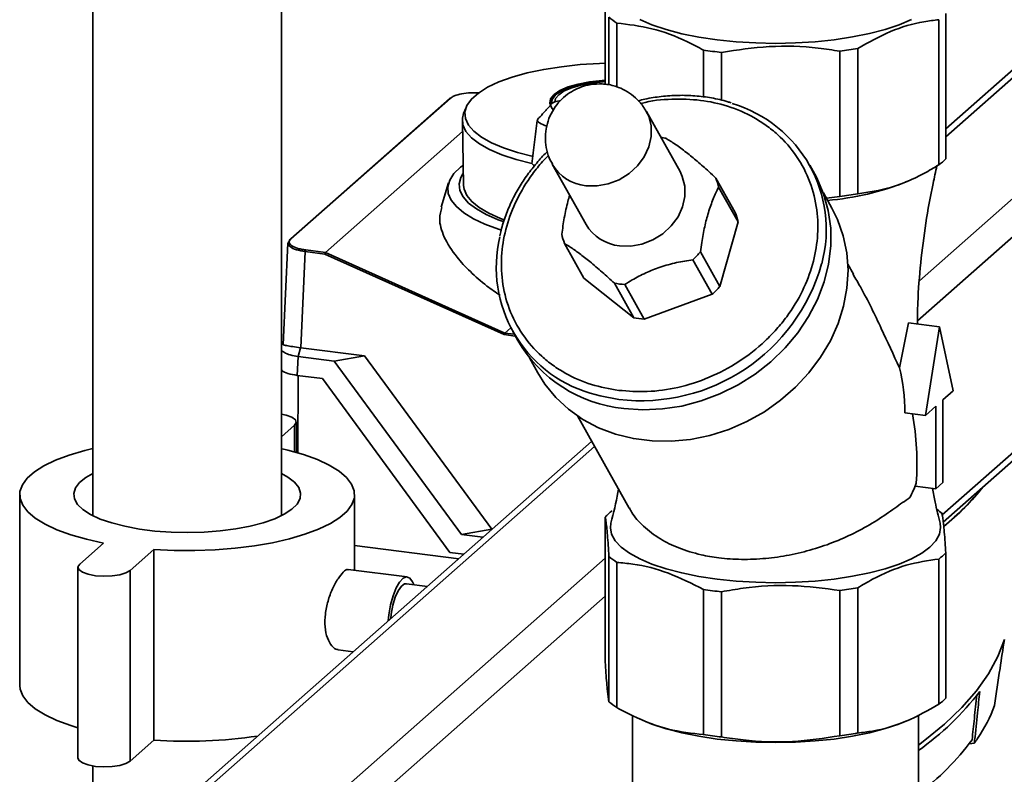
# Paper-space layout 'Blatt1' of a CAD drawing. Units: millimetres. Extents: x 0 to 5940, y 0 to 4200.
# Drawn here: x 4874 to 4996, y 2019 to 2112 of the extents above; entities that cross this region are included whole.
import ezdxf

# ---------------------------------------------------------------- set-up
doc = ezdxf.new("R2010")
doc.units = ezdxf.units.MM
doc.header["$LTSCALE"] = 10

psp = doc.layouts.new('Blatt1')

# ---------------------------------------------------------------- linework, layer by layer
at = {"color": 7, "linetype": 'Continuous', "lineweight": 35}
for p, q in [((4882.91, 2161.96), (4882.91, 2050.86)), ((4906.25, 2050.86), (4906.25, 2161.96)), ((4984.89, 2074.96), (5066.67, 2147.09)), ((5036.84, 2141.4), (4988.38, 2098.67)), ((4988.38, 2097.69), (5037.73, 2141.21)), ((4985.13, 2079.89), (5052.54, 2139.34)), ((4987.95, 2050.95), (5066.67, 2120.37)), ((4988.07, 2050.08), (5065.98, 2118.79)), ((4946.28, 2104.19), (4946.28, 2117.36)), ((4946.74, 2112.48), (4946.74, 2104.11)), ((4988.38, 2112.92), (4988.38, 2094.97)), ((4947.73, 2111.75), (4947.73, 2103.86)), ((4987.53, 2112.17), (4987.53, 2094.22)), ((4958.41, 2108.41), (4958.41, 2102.63)), ((4960.66, 2108.12), (4960.66, 2102.2)), ((4975.3, 2108.28), (4975.3, 2090.33)), ((4977.5, 2108.61), (4977.5, 2090.66)), ((4927.03, 2102.43), (4907.3, 2085.03)), ((4927.14, 2102.47), (4907.41, 2085.07)), ((4939.57, 2101.9), (4939.57, 2101.66)), ((4929.07, 2101.32), (4928.77, 2100.56)), ((4955.53, 2093.39), (4951.37, 2100.83)), ((4928.61, 2099.69), (4928.76, 2091.69)), ((4911.7, 2083.4), (4928.64, 2098.33)), ((4939.73, 2094.31), (4943.9, 2086.87)), ((4972.19, 2093.07), (4971.56, 2094.19)), ((4926.91, 2091.99), (4925.99, 2088.99)), ((4959.95, 2092.6), (4962.35, 2088.33)), ((4983.47, 2092.12), (4983.92, 2092.31)), ((4962.7, 2087.18), (4960.3, 2091.46)), ((4974.3, 2088.88), (4973.25, 2090.76)), ((4973.62, 2090.09), (4975.3, 2090.33)), ((4962.7, 2087.18), (4960.45, 2079.21)), ((4907.04, 2084.56), (4906.45, 2072.04)), ((4907.04, 2084.51), (4907.26, 2084.93)), ((4941.25, 2084.5), (4943.65, 2080.22)), ((4909.19, 2083.5), (4908.63, 2071.62)), ((4911.62, 2083.2), (4909.19, 2083.5)), ((4909.25, 2083.71), (4911.7, 2083.4)), ((4911.7, 2083.4), (4911.7, 2083.4)), ((4911.7, 2083.4), (4933.86, 2073.44)), ((4958.05, 2083.48), (4960.45, 2079.21)), ((4933.77, 2073.24), (4911.62, 2083.2)), ((4959.5, 2078.23), (4957.11, 2082.5)), ((4976.96, 2080.73), (4976.27, 2081.94)), ((4949.8, 2075.32), (4943.65, 2080.22)), ((4949.8, 2075.32), (4947.41, 2079.6)), ((4948.7, 2079.43), (4951.1, 2075.16)), ((4959.5, 2078.23), (4951.1, 2075.16)), ((4933.86, 2073.44), (4934.6, 2074.09)), ((4934.85, 2073.62), (4935.48, 2072.5)), ((4982.66, 2069.15), (4983.78, 2074.69)), ((4987.6, 2074.21), (4983.78, 2074.69)), ((4985.87, 2063.26), (4987.6, 2074.21)), ((4987.6, 2074.21), (4989.32, 2066.3)), ((4935.16, 2073.07), (4933.77, 2073.24)), ((4933.86, 2073.44), (4933.86, 2073.44)), ((4933.86, 2073.44), (4935.03, 2073.29)), ((4906.36, 2071.97), (4906.42, 2072.01)), ((4906.45, 2072.04), (4906.41, 2072)), ((4908.6, 2071.62), (4908.3, 2070.54)), ((4908.6, 2071.62), (4908.63, 2071.62)), ((4908.63, 2071.62), (4916.52, 2070.63)), ((4908.3, 2070.54), (4908.19, 2068.2)), ((4912.75, 2069.97), (4908.3, 2070.53)), ((4916.52, 2070.63), (4912.75, 2069.97)), ((4928.49, 2048.53), (4912.75, 2069.97)), ((4916.52, 2070.63), (4932.26, 2049.18)), ((4936.9, 2070.39), (4937.95, 2068.51)), ((4908.19, 2068.2), (4911.31, 2067.81)), ((4908.3, 2068.19), (4908.26, 2058.64)), ((4911.31, 2067.81), (4927.08, 2046.32)), ((4989.32, 2066.3), (4988.04, 2065.17)), ((4988.04, 2065.17), (4988.04, 2054.96)), ((4987.16, 2064.39), (4985.87, 2063.26)), ((4987.16, 2054.18), (4987.16, 2064.39)), ((4942.83, 2063.21), (4949.22, 2051.81)), ((4983.31, 2063.59), (4985.87, 2063.26)), ((4906.25, 2060.61), (4907.87, 2062.04)), ((4907.87, 2062.04), (4907.87, 2058.75)), ((4908.09, 2058.69), (4908.09, 2062.43)), ((4944.6, 2060.05), (4885.82, 2008.21)), ((4887.47, 2008.69), (4944.97, 2059.4)), ((4984.59, 2054.5), (4987.16, 2054.18)), ((4988.04, 2054.96), (4987.16, 2054.18)), ((4873.87, 2053.46), (4873.87, 2029.89)), ((4915.29, 2044.11), (4915.29, 2053.46)), ((4946.28, 2032.75), (4946.28, 2050.7)), ((4928.49, 2048.53), (4932.26, 2049.18)), ((4932.26, 2049.18), (4932.27, 2049.17)), ((4928.49, 2048.53), (4931.15, 2048.19)), ((4884.24, 2047.48), (4881.29, 2044.88)), ((4928.16, 2045.55), (4915.29, 2047.18)), ((4887.53, 2044.1), (4890.47, 2046.69)), ((4890.47, 2046.69), (4890.47, 2023.12)), ((4902.28, 2006.83), (4946.28, 2045.63)), ((4927.08, 2046.32), (4928.78, 2046.1)), ((4946.74, 2045.82), (4946.74, 2027.87)), ((4987.53, 2027.56), (4987.53, 2045.51)), ((4988.38, 2028.31), (4988.38, 2046.26)), ((4881.07, 2044.49), (4881.07, 2020.92)), ((4947.73, 2027.14), (4947.73, 2045.09)), ((4887.53, 2044.1), (4887.53, 2020.53)), ((4921.8, 2043.29), (4914.5, 2044.2)), ((4924.28, 2042.13), (4921.69, 2042.46)), ((4977.5, 2024), (4977.5, 2041.95)), ((4904.62, 2004.17), (4946.28, 2040.91)), ((4958.41, 2023.8), (4958.41, 2041.75)), ((4960.66, 2023.51), (4960.66, 2041.46)), ((4975.3, 2023.67), (4975.3, 2041.62)), ((4995.63, 2035.58), (4995.63, 2035.58)), ((4913.25, 2034.28), (4915.11, 2034.05)), ((4949.66, 2026.14), (4949.66, 2002.13)), ((4985, 2002.13), (4985, 2026.25)), ((4950.62, 2025.7), (4951.19, 2025.46)), ((4983.47, 2025.46), (4983.89, 2025.64)), ((4887.53, 2020.53), (4890.47, 2023.12)), ((4991.92, 2022.75), (4991.27, 2022.66)), ((4991.92, 2022.75), (4991.96, 2023.12)), ((4882.91, 2019.93), (4882.91, 2004.34))]:
    psp.add_line(p, q, dxfattribs=at)
at = {"color": 7, "linetype": 'Continuous', "lineweight": 35, "flags": 128}
for points in [[(4950.54, 2112.18), (4952.06, 2111.53), (4953.81, 2110.95), (4955.75, 2110.44), (4957.86, 2110.02), (4960.11, 2109.68), (4962.47, 2109.44), (4964.89, 2109.29), (4967.35, 2109.24), (4969.81, 2109.29), (4972.24, 2109.44), (4974.59, 2109.69), (4976.84, 2110.03), (4978.95, 2110.45), (4980.89, 2110.96), (4982.63, 2111.54), (4984.15, 2112.19)], [(4937.37, 2095.26), (4935.44, 2095.74), (4933.71, 2096.31), (4932.22, 2096.95), (4930.98, 2097.64), (4930.02, 2098.38), (4929.35, 2099.15), (4928.98, 2099.95), (4928.92, 2100.76), (4929.18, 2101.56), (4929.74, 2102.35), (4930.59, 2103.1), (4931.73, 2103.81), (4933.13, 2104.47), (4934.78, 2105.06), (4936.63, 2105.58), (4938.68, 2106.02), (4940.87, 2106.36), (4943.17, 2106.61), (4945.55, 2106.75), (4946.28, 2106.78)], [(4946.28, 2104.68), (4945.89, 2104.66), (4944.34, 2104.48), (4942.92, 2104.21), (4941.68, 2103.85), (4940.68, 2103.42), (4939.95, 2102.92), (4939.52, 2102.4), (4939.41, 2101.85), (4939.63, 2101.31), (4939.85, 2101.04)], [(4946.28, 2104.62), (4945.95, 2104.6), (4944.44, 2104.43), (4943.06, 2104.16), (4941.85, 2103.81), (4940.88, 2103.39), (4940.18, 2102.92), (4939.76, 2102.4), (4939.65, 2101.98)], [(4940.04, 2102.01), (4940.14, 2102.41), (4940.54, 2102.9), (4941.21, 2103.36), (4942.14, 2103.76), (4943.28, 2104.09), (4944.6, 2104.34), (4946.03, 2104.5), (4946.28, 2104.52)], [(4939.57, 2101.9), (4939.69, 2102.33), (4940.07, 2102.82)], [(4928.77, 2100.56), (4928.63, 2099.99), (4928.68, 2099.17), (4929.06, 2098.36), (4929.74, 2097.57), (4930.72, 2096.82), (4931.98, 2096.11), (4933.5, 2095.47), (4935.26, 2094.89), (4937.22, 2094.4)], [(4951.36, 2100.84), (4951.65, 2100.24), (4951.96, 2099.03), (4951.97, 2097.75), (4951.69, 2096.46), (4951.11, 2095.23), (4950.28, 2094.1), (4949.22, 2093.14), (4948, 2092.38), (4946.66, 2091.87), (4945.26, 2091.62), (4943.88, 2091.65)], [(4933.46, 2086.16), (4933.08, 2086.28), (4931.41, 2086.89), (4929.97, 2087.57), (4928.79, 2088.3), (4927.87, 2089.07), (4927.22, 2089.87), (4926.87, 2090.69), (4926.81, 2091.52), (4927.05, 2092.34), (4927.57, 2093.15), (4928.38, 2093.94), (4928.62, 2094.12)], [(4928.67, 2093.13), (4928.42, 2092.68), (4928.22, 2091.88), (4928.31, 2091.07), (4928.7, 2090.28), (4929.38, 2089.51), (4930.34, 2088.77), (4931.56, 2088.08), (4933.03, 2087.44), (4933.77, 2087.18)], [(4955.53, 2093.39), (4955.81, 2092.8), (4956.13, 2091.59), (4956.14, 2090.31), (4955.85, 2089.03), (4955.28, 2087.79), (4954.45, 2086.67), (4953.39, 2085.7), (4952.16, 2084.95), (4950.82, 2084.43), (4949.43, 2084.19), (4948.05, 2084.22)], [(4972.19, 2093.07), (4972.43, 2092.62), (4973.28, 2090.66), (4973.86, 2088.58), (4974.16, 2086.42), (4974.18, 2084.21), (4973.9, 2081.97), (4973.35, 2079.76), (4972.52, 2077.58), (4971.43, 2075.47), (4970.09, 2073.47), (4968.53, 2071.6), (4966.76, 2069.89), (4964.8, 2068.36), (4962.7, 2067.03), (4960.46, 2065.92), (4958.14, 2065.05), (4955.75, 2064.42), (4953.34, 2064.06), (4950.94, 2063.96), (4948.57, 2064.12)], [(4933.85, 2087.41), (4933.32, 2087.61), (4931.88, 2088.25), (4930.7, 2088.94), (4929.78, 2089.68), (4929.15, 2090.44), (4928.82, 2091.23), (4928.76, 2091.69)], [(4974.3, 2088.88), (4975, 2087.46), (4975.71, 2085.45), (4976.14, 2083.35), (4976.3, 2081.19), (4976.17, 2078.98), (4975.75, 2076.78), (4975.07, 2074.6), (4974.12, 2072.48), (4972.91, 2070.44), (4971.47, 2068.52), (4969.82, 2066.75), (4967.97, 2065.14), (4965.96, 2063.72), (4963.8, 2062.51), (4961.55, 2061.53), (4959.21, 2060.79), (4956.83, 2060.3), (4954.44, 2060.07), (4952.08, 2060.1), (4949.77, 2060.39), (4947.55, 2060.94), (4945.45, 2061.74), (4943.5, 2062.77), (4941.73, 2064.03), (4940.16, 2065.49), (4938.82, 2067.14), (4937.95, 2068.51)], [(4947.95, 2065.24), (4945.66, 2065.66), (4944.43, 2066.01)], [(4907.87, 2062.04), (4908.08, 2062.38), (4907.97, 2062.72), (4907.54, 2063.04), (4906.84, 2063.3), (4906.25, 2063.42)], [(4882.91, 2059.16), (4881.92, 2058.92), (4880.01, 2058.36), (4878.32, 2057.73), (4876.87, 2057.04), (4875.69, 2056.29), (4874.8, 2055.5), (4874.2, 2054.68), (4873.9, 2053.84), (4873.92, 2052.99), (4874.24, 2052.16), (4874.88, 2051.34), (4875.8, 2050.55), (4877.01, 2049.81), (4878.48, 2049.12), (4880.19, 2048.5), (4882.12, 2047.95), (4884.24, 2047.48)], [(4890.47, 2046.69), (4892.98, 2046.58), (4895.52, 2046.56), (4898.04, 2046.65), (4900.51, 2046.85), (4902.89, 2047.14), (4905.15, 2047.52), (4907.24, 2048), (4909.15, 2048.56), (4910.84, 2049.19), (4912.29, 2049.88), (4913.47, 2050.63), (4914.36, 2051.42), (4914.96, 2052.24), (4915.26, 2053.08), (4915.24, 2053.93), (4914.92, 2054.76), (4914.29, 2055.58), (4913.36, 2056.37), (4912.15, 2057.11), (4910.68, 2057.8), (4908.97, 2058.42), (4907.04, 2058.97), (4906.16, 2059.18)], [(4882.91, 2056.06), (4882.07, 2055.58), (4881.27, 2054.95), (4880.76, 2054.29), (4880.55, 2053.61), (4880.63, 2052.93), (4881.01, 2052.26), (4881.68, 2051.61), (4882.62, 2051.01), (4883.82, 2050.45), (4885.25, 2049.96), (4886.88, 2049.55), (4888.67, 2049.21), (4890.59, 2048.97), (4892.59, 2048.83), (4894.64, 2048.78), (4896.68, 2048.83), (4898.68, 2048.98), (4900.59, 2049.23), (4902.37, 2049.57), (4903.99, 2049.99), (4905.41, 2050.48), (4906.59, 2051.04), (4907.52, 2051.65), (4908.18, 2052.29), (4908.54, 2052.97), (4908.61, 2053.65), (4908.38, 2054.33), (4907.85, 2054.99), (4907.04, 2055.62), (4906.25, 2056.06)], [(4960.11, 2043.02), (4957.86, 2043.36), (4955.75, 2043.78), (4953.81, 2044.29), (4952.06, 2044.87), (4950.54, 2045.52), (4949.26, 2046.22), (4948.25, 2046.97), (4947.51, 2047.75), (4947.07, 2048.56), (4946.91, 2049.38), (4946.98, 2049.95)], [(4987.68, 2049.95), (4987.75, 2049.4), (4987.6, 2048.58), (4987.16, 2047.77), (4986.43, 2046.98), (4985.42, 2046.23), (4984.15, 2045.53), (4982.63, 2044.88), (4980.89, 2044.3), (4978.95, 2043.79), (4976.84, 2043.37), (4974.59, 2043.03), (4972.24, 2042.78), (4969.81, 2042.63), (4967.35, 2042.58), (4964.89, 2042.63), (4962.47, 2042.78), (4960.11, 2043.02)], [(4881.29, 2044.88), (4881.08, 2044.54), (4881.19, 2044.2), (4881.62, 2043.88), (4882.32, 2043.62), (4883.23, 2043.45), (4884.25, 2043.38), (4885.29, 2043.42), (4886.24, 2043.56), (4887.01, 2043.79), (4887.53, 2044.1)], [(4922.61, 2042.34), (4922.46, 2042.69), (4922.12, 2043.14), (4921.72, 2043.29), (4921.28, 2043.13), (4920.84, 2042.66), (4920.42, 2041.93), (4920.05, 2040.96), (4919.74, 2039.83), (4919.53, 2038.61), (4919.45, 2037.87)], [(4921.69, 2042.46), (4921.47, 2042.43), (4921.07, 2042.15), (4920.68, 2041.59), (4920.32, 2040.78), (4920.03, 2039.8), (4919.82, 2038.7), (4919.76, 2038.14)], [(4995.63, 2035.58), (4994.81, 2033.44), (4993.66, 2031.32), (4992.18, 2029.22), (4990.37, 2027.15), (4988.24, 2025.11), (4985.8, 2023.12), (4985, 2022.52)], [(4873.87, 2029.89), (4873.92, 2029.42), (4874.24, 2028.59), (4874.88, 2027.77), (4875.8, 2026.98), (4877.01, 2026.24), (4878.48, 2025.55), (4880.19, 2024.93), (4881.07, 2024.66)], [(4983.47, 2025.46), (4982.63, 2025.12), (4980.89, 2024.54), (4978.95, 2024.03), (4976.84, 2023.6), (4974.59, 2023.26), (4972.24, 2023.02), (4969.81, 2022.87), (4967.35, 2022.82), (4964.89, 2022.87), (4962.47, 2023.02), (4960.11, 2023.26), (4957.86, 2023.6), (4955.75, 2024.02), (4953.81, 2024.53), (4952.06, 2025.11), (4951.19, 2025.46)], [(4881.07, 2020.92), (4881.19, 2020.63), (4881.62, 2020.31), (4882.32, 2020.05), (4883.23, 2019.88), (4884.25, 2019.81), (4885.29, 2019.85), (4886.24, 2019.99), (4887.01, 2020.22), (4887.53, 2020.53)]]:
    psp.add_lwpolyline(points, dxfattribs=at)
at = {"color": 7, "linetype": 'Continuous', "lineweight": 35}
for centre, radius, start, end in [((4952.48, 2119.23), 8.86, 229.5656, 237.5488), ((4966.47, 2163.3), 55.48, 261.6451, 263.9934), ((4968.69, 2159.69), 51.83, 277.3286, 279.7858), ((4927.12, 2102.33), 0.138, 81.6261, 130.8766), ((4957.38, 2086.24), 16.23, 344.8579, 73.6113), ((4951.93, 2087.88), 9.81, 79.0291, 82.7314), ((4944.42, 2097.06), 5.44, 210.5749, 264.3128), ((4983.38, 2099.78), 6.94, 306.7118, 316.1075), ((4952.8, 2089.8), 7.68, 12.419, 21.3649), ((4970.71, 2124.49), 34.8, 275.0475, 291.5196), ((4968.69, 2141.74), 51.83, 277.3286, 279.7858), ((4955.2, 2085.53), 7.68, 12.419, 21.3649), ((4948.59, 2089.63), 5.44, 210.4447, 264.3156), ((4907.39, 2084.93), 0.138, 132.0552, 178.9002), ((4907.39, 2084.93), 0.138, 81.6261, 130.8766), ((4949.02, 2081.55), 16.21, 166.4734, 253.532), ((4948.4, 2087.3), 7.68, 192.419, 201.3649), ((4909.52, 2083.52), 0.324, 144.7513, 182.9825), ((4949.41, 2090.87), 11.37, 312.5912, 319.4767), ((4950.66, 2088.33), 23.26, 263.2912, 344.1918), ((4949.3, 2089.37), 9.95, 259.0574, 266.5811), ((4951.81, 2086.6), 11.37, 312.5912, 319.4767), ((4951.69, 2085.09), 9.95, 259.0574, 266.5811), ((4950.23, 2081.13), 17.09, 210.325, 264.4353), ((4967.33, 2061.57), 18.65, 332.9807, 338.9597), ((4967.3, 2075.21), 33.07, 309.0813, 321.1534), ((4967.24, 2075.25), 33.12, 309.1232, 320.9738), ((4982.54, 2044.85), 8.28, 49.4207, 54.7681), ((4951.28, 2045.89), 6.94, 126.7118, 136.1075), ((4952.48, 2052.57), 8.86, 229.5656, 237.5488), ((4983.38, 2051.07), 6.94, 306.7118, 316.1075), ((4968.69, 2093.02), 51.83, 277.3286, 279.7858), ((4966.47, 2096.63), 55.48, 261.6451, 263.9934), ((4963.94, 2051.33), 36.25, 305.5128, 322.2314), ((4952.48, 2034.62), 8.86, 229.5656, 237.5488), ((4983.38, 2033.12), 6.94, 306.7118, 316.1075), ((4976.89, 2033.82), 18.66, 325.7632, 339.902), ((4894.59, 2081.73), 58.75, 265.9803, 278.5256), ((4966.47, 2078.69), 55.48, 261.6451, 263.9934), ((4968.69, 2075.08), 51.83, 277.3286, 279.7858), ((4964.99, 2043.05), 33.26, 306.9965, 323.2738), ((4973.38, 2036.02), 22.8, 324.3868, 326.1408)]:
    psp.add_arc(centre, radius, start, end, dxfattribs=at)
for centre, major_axis, ratio, start_param, end_param in [((4965.11, 2062.66), (5.53, 19.46), 0.891059, 5.006571, 5.2894), ((4966.89, 2059.48), (-3.03, 25.57), 0.69108, 4.450108, 4.786368)]:
    psp.add_ellipse(centre, major_axis=major_axis, ratio=ratio, start_param=start_param, end_param=end_param, dxfattribs=at)
for points, knots in [([(4947.73, 2111.75), (4949.16, 2111.58), (4952.05, 2111.24), (4955.65, 2109.88), (4957.76, 2108.76), (4958.41, 2108.41)], [0, 0, 0, 0, 0.402788, 0.815694, 1, 1, 1, 1]), ([(4977.5, 2108.61), (4978.84, 2109.36), (4981.56, 2110.89), (4984.94, 2111.86), (4986.92, 2112.1), (4987.53, 2112.17)], [0, 0, 0, 0, 0.402788, 0.815694, 1, 1, 1, 1]), ([(4960.66, 2108.12), (4962.62, 2108.42), (4966.59, 2109.03), (4971.53, 2108.85), (4974.41, 2108.41), (4975.3, 2108.28)], [0, 0, 0, 0, 0.4027875, 0.815694, 1, 1, 1, 1]), ([(4945.55, 2104.23), (4945.09, 2104.21), (4944.43, 2104.17), (4943.44, 2103.91), (4942.56, 2103.56), (4941.57, 2102.96), (4940.65, 2102.14), (4939.87, 2101.13), (4939.28, 2099.96), (4938.94, 2098.69), (4938.84, 2097.36), (4939.02, 2096.04), (4939.34, 2095), (4939.67, 2094.47), (4939.77, 2094.31)], [0, 0, 0, 0, 0.098906, 0.1437, 0.220052, 0.303338, 0.392606, 0.484807, 0.578525, 0.673087, 0.768195, 0.863741, 0.959755, 1, 1, 1, 1]), ([(4951.33, 2100.82), (4951.21, 2101.05), (4950.86, 2101.68), (4950.07, 2102.51), (4949.05, 2103.29), (4948.05, 2103.78), (4947.11, 2104.07), (4946.32, 2104.21), (4945.78, 2104.23), (4945.55, 2104.23)], [0, 0, 0, 0, 0.111674, 0.304466, 0.481886, 0.656619, 0.774078, 0.900495, 1, 1, 1, 1]), ([(4930.75, 2103.12), (4930.7, 2103.13), (4930.44, 2103.15), (4929.77, 2103.15), (4928.77, 2103.08), (4927.93, 2102.88), (4927.41, 2102.66), (4927.23, 2102.53), (4927.14, 2102.47)], [0, 0, 0, 0, 0.03753, 0.180413, 0.445789, 0.711164, 0.854047, 1, 1, 1, 1]), ([(4961.85, 2101.88), (4961.71, 2101.93), (4960.93, 2102.21), (4959.43, 2102.52), (4957.39, 2102.79), (4955.3, 2102.85), (4953.23, 2102.7), (4951.58, 2102.46), (4950.63, 2102.22), (4950.35, 2102.14)], [0, 0, 0, 0, 0.040452, 0.2212233, 0.4011864, 0.5798485, 0.7562449, 0.928142, 1, 1, 1, 1]), ([(4940.72, 2102.16), (4940.69, 2102.16), (4940.33, 2102.13), (4939.69, 2101.93), (4939.49, 2101.54), (4939.14, 2101.19), (4938.84, 2100.85), (4938.52, 2100.51), (4938.24, 2100.16), (4937.75, 2099.79), (4938.15, 2099.33), (4938.73, 2099.13), (4939.07, 2099.02)], [0, 0, 0, 0, 0.010726, 0.121177, 0.231148, 0.331931, 0.428066, 0.524201, 0.624984, 0.734955, 0.845409, 1, 1, 1, 1]), ([(4950.67, 2101.8), (4950.69, 2101.8), (4951.95, 2102.21), (4954.47, 2102.39), (4958.08, 2102.31), (4961.52, 2101.55), (4964.21, 2100.39), (4966.2, 2099.12), (4968.08, 2097.61), (4970.06, 2095.35), (4971.71, 2092.17), (4972.56, 2088.73), (4972.63, 2085.27), (4972.01, 2081.88), (4970.74, 2078.57), (4969.13, 2075.92), (4967.48, 2073.9), (4965.59, 2071.95), (4962.86, 2069.81), (4959.18, 2067.86), (4955.33, 2066.63), (4951.52, 2066.08), (4949.12, 2066.26), (4947.95, 2066.35)], [0, 0, 0, 0, 0.001065, 0.05613, 0.108083, 0.160035, 0.2151, 0.243817, 0.272528, 0.331099, 0.38967, 0.447024, 0.502089, 0.554041, 0.605994, 0.661059, 0.689776, 0.718486, 0.777058, 0.835629, 0.892983, 0.948047, 1, 1, 1, 1]), ([(4937.87, 2099.72), (4937.76, 2098.82), (4937.55, 2097.02), (4937.33, 2095.25), (4937.22, 2094.36)], [0, 0, 0, 0, 0.499718, 1, 1, 1, 1]), ([(4953.8, 2097.5), (4954.17, 2097.27), (4954.94, 2096.79), (4956.25, 2095.82), (4957.66, 2094.67), (4958.9, 2093.58), (4959.67, 2092.87), (4959.95, 2092.6)], [0, 0, 0, 0, 0.2230151, 0.4529762, 0.6592449, 0.8738683, 1, 1, 1, 1]), ([(4939.12, 2095.87), (4939.09, 2095.83), (4938.61, 2095.39), (4937.78, 2094.44), (4936.63, 2093), (4935.6, 2091.43), (4934.69, 2089.75), (4933.95, 2087.97), (4933.47, 2086.53), (4933.31, 2085.69), (4933.26, 2085.46)], [0, 0, 0, 0, 0.0121227, 0.1550485, 0.3041966, 0.4582225, 0.6160949, 0.7771379, 0.9409176, 1, 1, 1, 1]), ([(4947.95, 2066.35), (4946.81, 2066.55), (4944.47, 2066.97), (4941.79, 2068.16), (4939.79, 2069.43), (4937.92, 2070.94), (4935.94, 2073.2), (4934.29, 2076.38), (4933.44, 2079.81), (4933.37, 2083.28), (4933.99, 2086.67), (4935.25, 2089.98), (4936.88, 2092.62), (4938.3, 2094.42), (4939.03, 2095.15), (4939.28, 2095.4)], [0, 0, 0, 0, 0.0870374, 0.1792883, 0.2273982, 0.2754978, 0.3736231, 0.4717483, 0.5678344, 0.6600853, 0.7471227, 0.8341601, 0.926411, 0.974521, 1, 1, 1, 1]), ([(4937.55, 2094.13), (4937.46, 2094.17), (4937.3, 2094.26), (4937.25, 2094.35), (4937.22, 2094.4)], [0, 0, 0, 0, 0.5200096, 1, 1, 1, 1]), ([(4977.5, 2090.66), (4978.84, 2090.86), (4981.56, 2091.25), (4984.94, 2092.69), (4986.92, 2093.86), (4987.53, 2094.22)], [0, 0, 0, 0, 0.4027875, 0.815694, 1, 1, 1, 1]), ([(4984.88, 2074.55), (4984.89, 2075.43), (4984.92, 2077.95), (4985.26, 2082.12), (4985.89, 2087.04), (4986.59, 2091.04), (4987.14, 2093.37), (4987.3, 2094.09)], [0, 0, 0, 0, 0.132893, 0.382844, 0.634046, 0.887348, 1, 1, 1, 1]), ([(4960.3, 2091.46), (4960.08, 2091), (4959.62, 2090.07), (4959.03, 2088.42), (4958.55, 2086.57), (4958.25, 2084.92), (4958.11, 2083.87), (4958.05, 2083.48)], [0, 0, 0, 0, 0.223015, 0.452976, 0.659245, 0.873868, 1, 1, 1, 1]), ([(4940.91, 2085.65), (4941, 2086.33), (4941.2, 2087.71), (4941.54, 2089.36), (4941.81, 2090.21), (4941.89, 2090.46)], [0, 0, 0, 0, 0.4074158, 0.8275212, 1, 1, 1, 1]), ([(4933.29, 2078.08), (4932.73, 2078.47), (4931.35, 2079.43), (4929.54, 2081.03), (4927.64, 2083.07), (4926.25, 2085.3), (4925.64, 2087.4), (4925.95, 2088.51), (4926.08, 2088.97)], [0, 0, 0, 0, 0.1053582, 0.2609705, 0.4171147, 0.6377824, 0.8517652, 1, 1, 1, 1]), ([(4909.19, 2083.5), (4908.81, 2083.57), (4908.03, 2083.71), (4907.24, 2084.08), (4907.11, 2084.37), (4907.04, 2084.51)], [0, 0, 0, 0, 0.333395, 0.666698, 1, 1, 1, 1]), ([(4907.41, 2085.07), (4907.35, 2085), (4907.22, 2084.86), (4907.18, 2084.58), (4907.42, 2084.25), (4908.01, 2083.97), (4908.66, 2083.79), (4909.05, 2083.74), (4909.25, 2083.71)], [0, 0, 0, 0, 0.131676, 0.260583, 0.5, 0.739417, 0.868324, 1, 1, 1, 1]), ([(4947.41, 2079.6), (4946.91, 2080.06), (4945.88, 2081), (4944.41, 2082.26), (4943.05, 2083.31), (4942.03, 2084.02), (4941.46, 2084.37), (4941.25, 2084.5)], [0, 0, 0, 0, 0.2230151, 0.4529762, 0.6592449, 0.8738683, 1, 1, 1, 1]), ([(4911.7, 2083.4), (4911.69, 2083.39), (4911.68, 2083.37), (4911.65, 2083.32), (4911.63, 2083.26), (4911.62, 2083.22), (4911.62, 2083.2)], [0, 0, 0, 0, 0.234292, 0.4868937, 0.753201, 1, 1, 1, 1]), ([(4957.11, 2082.5), (4956.44, 2082.4), (4955.09, 2082.18), (4953.11, 2081.63), (4951.25, 2080.89), (4949.81, 2080.14), (4949, 2079.62), (4948.7, 2079.43)], [0, 0, 0, 0, 0.223015, 0.452976, 0.659245, 0.873868, 1, 1, 1, 1]), ([(4982.66, 2069.15), (4981.92, 2070.75), (4980.45, 2073.97), (4978.54, 2077.94), (4977.23, 2080.18), (4976.92, 2080.71)], [0, 0, 0, 0, 0.432692, 0.867925, 1, 1, 1, 1]), ([(4933.77, 2073.24), (4933.78, 2073.26), (4933.79, 2073.3), (4933.81, 2073.37), (4933.83, 2073.42), (4933.85, 2073.43), (4933.86, 2073.44)], [0, 0, 0, 0, 0.246799, 0.513106, 0.765708, 1, 1, 1, 1]), ([(4908.3, 2070.54), (4907.96, 2070.59), (4907.29, 2070.71), (4906.56, 2071), (4906.35, 2071.23), (4906.25, 2071.33)], [0, 0, 0, 0, 0.344641, 0.689154, 1, 1, 1, 1]), ([(4906.49, 2072.03), (4906.49, 2072.02), (4906.46, 2071.97), (4906.85, 2071.88), (4907.57, 2071.77), (4908.26, 2071.67), (4908.6, 2071.62)], [0, 0, 0, 0, 0.154089, 0.438002, 0.72483, 1, 1, 1, 1]), ([(4908.19, 2068.2), (4907.79, 2068.27), (4907.02, 2068.41), (4906.38, 2068.68), (4906.27, 2068.86), (4906.25, 2068.9)], [0, 0, 0, 0, 0.458578, 0.882111, 1, 1, 1, 1]), ([(4947.92, 2054.13), (4947.9, 2054), (4947.65, 2052.59), (4947.3, 2051.21), (4946.98, 2049.95)], [0, 0, 0, 0, 0.090678, 1, 1, 1, 1]), ([(4987.68, 2049.95), (4987.47, 2050.81), (4987.11, 2052.22), (4986.85, 2053.66), (4986.74, 2054.23)], [0, 0, 0, 0, 0.604613, 1, 1, 1, 1]), ([(4949.26, 2051.84), (4949.35, 2051.65), (4949.74, 2050.84), (4950.97, 2049.5), (4952.93, 2048), (4955.36, 2046.81), (4957.84, 2046.05), (4960.46, 2045.59), (4963.15, 2045.41), (4966.1, 2045.53), (4969.07, 2045.96), (4971.97, 2046.67), (4974.79, 2047.64), (4977.46, 2048.87), (4979.94, 2050.28), (4982.17, 2051.87), (4983.35, 2052.69), (4983.95, 2053.1)], [0, 0, 0, 0, 0.02305, 0.099281, 0.178066, 0.248752, 0.321831, 0.374767, 0.4398, 0.506778, 0.571794, 0.63857, 0.70615, 0.775417, 0.848457, 0.923408, 1, 1, 1, 1]), ([(4946.74, 2045.82), (4946.68, 2046.76), (4946.55, 2048.64), (4946.4, 2050.06), (4946.31, 2050.55), (4946.28, 2050.7)], [0, 0, 0, 0, 0.402788, 0.815694, 1, 1, 1, 1]), ([(4987.92, 2051.14), (4987.99, 2050.77), (4988.11, 2050.01), (4988.27, 2048.13), (4988.36, 2046.7), (4988.38, 2046.26)], [0, 0, 0, 0, 0.402788, 0.815694, 1, 1, 1, 1]), ([(4987.53, 2045.51), (4986.19, 2045.31), (4983.47, 2044.91), (4980.09, 2043.48), (4978.11, 2042.31), (4977.5, 2041.95)], [0, 0, 0, 0, 0.402788, 0.815694, 1, 1, 1, 1]), ([(4958.41, 2041.75), (4956.98, 2042.47), (4954.09, 2043.94), (4950.49, 2044.84), (4948.38, 2045.03), (4947.73, 2045.09)], [0, 0, 0, 0, 0.402788, 0.815694, 1, 1, 1, 1]), ([(4913.25, 2034.33), (4913.21, 2034.32), (4912.94, 2034.27), (4912.44, 2034.73), (4911.88, 2035.68), (4911.58, 2037.08), (4911.62, 2038.69), (4911.96, 2040.34), (4912.54, 2041.87), (4913.24, 2043.14), (4913.9, 2043.94), (4914.32, 2044.28), (4914.47, 2044.18), (4914.49, 2044.16)], [0, 0, 0, 0, 0.021747, 0.126895, 0.234696, 0.342924, 0.448472, 0.552462, 0.658385, 0.766744, 0.874302, 0.97915, 1, 1, 1, 1]), ([(4975.3, 2041.62), (4973.35, 2041.88), (4969.38, 2042.4), (4964.44, 2042.12), (4961.55, 2041.62), (4960.66, 2041.46)], [0, 0, 0, 0, 0.402788, 0.815694, 1, 1, 1, 1]), ([(4994.41, 2027.41), (4994.64, 2028.92), (4995.05, 2031.65), (4995.45, 2034.37), (4995.63, 2035.58)], [0, 0, 0, 0, 0.5573079, 1, 1, 1, 1]), ([(4946.74, 2027.87), (4946.68, 2028.25), (4946.55, 2029), (4946.4, 2030.88), (4946.31, 2032.31), (4946.28, 2032.75)], [0, 0, 0, 0, 0.4027875, 0.815694, 1, 1, 1, 1]), ([(4992.23, 2028.71), (4992.13, 2027.74), (4991.93, 2025.89), (4991.73, 2024.04), (4991.64, 2023.16)], [0, 0, 0, 0, 0.524504, 1, 1, 1, 1]), ([(4991.96, 2023.12), (4992.08, 2024.24), (4992.29, 2026.24), (4992.5, 2028.24), (4992.6, 2029.13)], [0, 0, 0, 0, 0.56, 1, 1, 1, 1]), ([(4987.53, 2027.56), (4986.19, 2026.8), (4983.47, 2025.27), (4980.09, 2024.3), (4978.11, 2024.07), (4977.5, 2024)], [0, 0, 0, 0, 0.402788, 0.815694, 1, 1, 1, 1]), ([(4958.41, 2023.8), (4956.98, 2023.97), (4954.09, 2024.31), (4950.49, 2025.67), (4948.38, 2026.79), (4947.73, 2027.14)], [0, 0, 0, 0, 0.402788, 0.815694, 1, 1, 1, 1]), ([(4975.3, 2023.67), (4973.35, 2023.37), (4969.38, 2022.76), (4964.44, 2022.94), (4961.55, 2023.38), (4960.66, 2023.51)], [0, 0, 0, 0, 0.402788, 0.815694, 1, 1, 1, 1])]:
    psp.add_open_spline(points, degree=3, knots=knots, dxfattribs=at)

doc.saveas('drawing.dxf')
